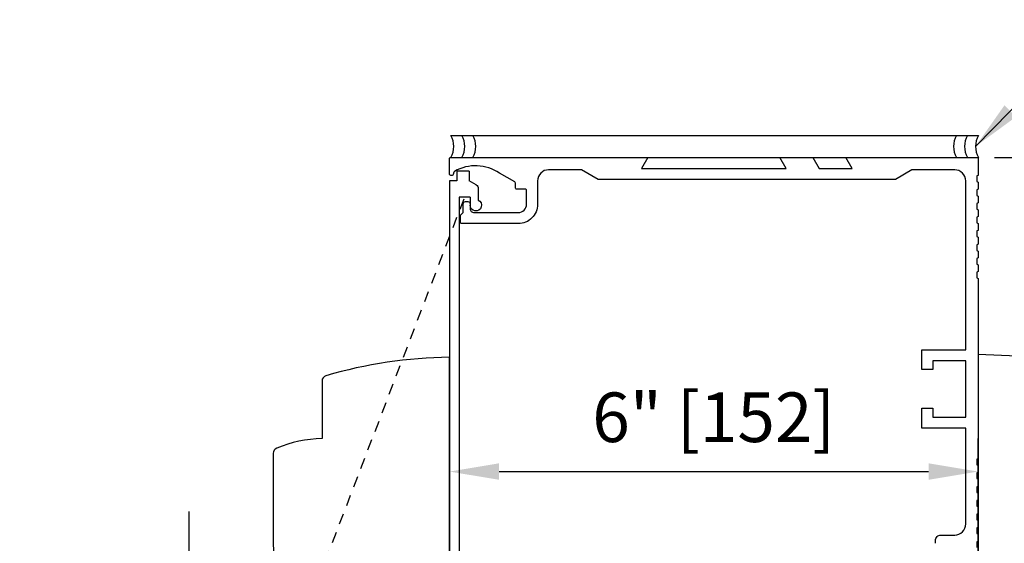
# Model space of a CAD drawing. Extents: x 463 to 1461, y 782 to 1138.
# Drawn here: x 1369 to 1380, y 1092 to 1098 of the extents above; entities that cross this region are included whole.
import ezdxf

# ---------------------------------------------------------------- set-up
doc = ezdxf.new("R2010")
doc.units = 0
doc.header["$MEASUREMENT"] = 0
doc.header["$PDMODE"] = 2
doc.header["$PDSIZE"] = -2
doc.linetypes.add('HIDDEN2', pattern=[0.1875, 0.125, -0.0625])
doc.layers.get('DEFPOINTS').update_dxf_attribs({"linetype": 'CONTINUOUS'})
for name, color, linetype in [('G-DETL-DIMS', 31, 'CONTINUOUS'), ('G-DETL-FINE', 32, 'CONTINUOUS'), ('G-DETL-HIDN', 32, 'HIDDEN2'), ('G-DETL-TRSM', 32, 'CONTINUOUS')]:
    doc.layers.add(name, color=color, linetype=linetype)
doc.styles.get("Standard").update_dxf_attribs({"font": 'romans.shx'})
doc.dimstyles.new('DIM6', dxfattribs={"dimscale": 6, "dimtxt": 0.09375, "dimasz": 0.09375, "dimexe": 0.0625, "dimexo": 0.03125, "dimgap": 0.03125, "dimtad": 1, "dimdec": 3, "dimzin": 4, "dimdsep": 46, "dimlunit": 5, "dimtxsty": 'Standard', "dimcen": -0.0625, "dimadec": 0, "dimazin": 0, "dimtfac": 1, "dimtdec": 3, "dimtofl": 0, "dimtmove": 0, "dimatfit": 3, "dimfxl": 0.06, "dimfrac": 2, "dimtolj": 1, "dimtzin": 4, "dimarcsym": 0})
doc.dimstyles.new('DIM6$7', dxfattribs={"dimscale": 6, "dimtxt": 0.09375, "dimasz": 0.09375, "dimexe": 0.0625, "dimexo": 0.03125, "dimgap": 0.03125, "dimtad": 0, "dimdec": 3, "dimzin": 4, "dimdsep": 46, "dimlunit": 5, "dimtxsty": 'Standard', "dimcen": -0.0625, "dimadec": 0, "dimazin": 0, "dimtfac": 1, "dimtdec": 3, "dimtofl": 0, "dimtmove": 0, "dimatfit": 3, "dimfxl": 0.06, "dimfrac": 2, "dimtolj": 1, "dimtzin": 4, "dimarcsym": 0})

# ---------------------------------------------------------------- blocks, each defined once
blk = doc.blocks.new('*D16')
at = {"layer": 'DEFPOINTS', "color": 0, "transparency": 16777216}
for p in [(1380.087, 1096.145), (1388.811, 1096.145), (1380.087, 1088.145)]:
    blk.add_point(p, dxfattribs=at)
at = {"layer": 'G-DETL-DIMS', "color": 0, "lineweight": -2, "transparency": 16777216}
for p, q in [((1380.275, 1096.145), (1389.186, 1096.145)), ((1388.811, 1088.707), (1388.811, 1095.582)), ((1380.275, 1088.145), (1389.186, 1088.145))]:
    blk.add_line(p, q, dxfattribs=at)
at = {"layer": 'G-DETL-DIMS', "color": 0, "transparency": 16777216}
for points in [[(1388.717, 1095.582), (1388.905, 1095.582), (1388.811, 1096.145)], [(1388.717, 1088.707), (1388.905, 1088.707), (1388.811, 1088.145)]]:
    blk.add_solid(points, dxfattribs=at)
at = {"layer": 'G-DETL-DIMS', "color": 0, "transparency": 16777216, "insert": (1388.195, 1092.397), "char_height": 0.5625, "attachment_point": 5, "rotation": 90}
blk.add_mtext('\\A1;8" [203]', dxfattribs=at)
blk = doc.blocks.new('*D17')
at = {"layer": 'DEFPOINTS', "color": 0, "transparency": 16777216}
for p in [(1380.087, 1088.145), (1378.192, 1087.145), (1387.108, 1087.145)]:
    blk.add_point(p, dxfattribs=at)
at = {"layer": 'G-DETL-DIMS', "color": 0, "lineweight": -2, "transparency": 16777216}
for p, q in [((1387.108, 1088.707), (1387.108, 1092.645)), ((1380.275, 1088.145), (1387.483, 1088.145)), ((1378.38, 1087.145), (1387.483, 1087.145)), ((1387.108, 1086.582), (1387.108, 1086.02))]:
    blk.add_line(p, q, dxfattribs=at)
at = {"layer": 'G-DETL-DIMS', "color": 0, "transparency": 16777216}
for points in [[(1387.014, 1088.707), (1387.201, 1088.707), (1387.108, 1088.145)], [(1387.014, 1086.582), (1387.201, 1086.582), (1387.108, 1087.145)]]:
    blk.add_solid(points, dxfattribs=at)
at = {"layer": 'G-DETL-DIMS', "color": 0, "transparency": 16777216, "insert": (1386.492, 1090.957), "char_height": 0.5625, "attachment_point": 5, "rotation": 90}
blk.add_mtext('\\A1;1" [25]', dxfattribs=at)
blk = doc.blocks.new('*D18')
at = {"layer": 'DEFPOINTS', "color": 0, "transparency": 16777216}
for p in [(1380.087, 1092.582), (1374.087, 1091.45), (1380.087, 1091.45)]:
    blk.add_point(p, dxfattribs=at)
at = {"layer": 'G-DETL-DIMS', "color": 0, "lineweight": -2, "transparency": 16777216}
for p, q in [((1374.087, 1091.638), (1374.087, 1092.957)), ((1380.087, 1091.638), (1380.087, 1092.957)), ((1374.65, 1092.582), (1379.525, 1092.582))]:
    blk.add_line(p, q, dxfattribs=at)
at = {"layer": 'G-DETL-DIMS', "color": 0, "transparency": 16777216}
for points in [[(1374.65, 1092.676), (1374.65, 1092.489), (1374.087, 1092.582)], [(1379.525, 1092.676), (1379.525, 1092.489), (1380.087, 1092.582)]]:
    blk.add_solid(points, dxfattribs=at)
at = {"layer": 'G-DETL-DIMS', "color": 0, "transparency": 16777216, "insert": (1377.087, 1093.198), "char_height": 0.5625, "attachment_point": 5}
blk.add_mtext('\\A1;6" [152]', dxfattribs=at)
blk = doc.blocks.new('*D19')
at = {"layer": 'DEFPOINTS', "color": 0, "transparency": 16777216}
for p in [(1376.101, 1085.89), (1371.133, 1082.015), (1376.091, 1082.015)]:
    blk.add_point(p, dxfattribs=at)
at = {"layer": 'G-DETL-DIMS', "color": 0, "lineweight": -2, "transparency": 16777216}
for p, q in [((1371.133, 1085.89), (1371.133, 1092.131)), ((1375.914, 1085.89), (1370.758, 1085.89)), ((1371.133, 1082.577), (1371.133, 1085.327)), ((1375.904, 1082.015), (1370.758, 1082.015))]:
    blk.add_line(p, q, dxfattribs=at)
at = {"layer": 'G-DETL-DIMS', "color": 0, "transparency": 16777216}
for points in [[(1371.039, 1085.327), (1371.227, 1085.327), (1371.133, 1085.89)], [(1371.039, 1082.577), (1371.227, 1082.577), (1371.133, 1082.015)]]:
    blk.add_solid(points, dxfattribs=at)
at = {"layer": 'G-DETL-DIMS', "color": 0, "transparency": 16777216, "insert": (1370.517, 1089.292), "char_height": 0.5625, "attachment_point": 5, "rotation": 90, "bg_fill": 3, "box_fill_scale": 1.25, "bg_fill_color": 256, "bg_fill_true_color": 13158600, "bg_fill_transparency": 0}
blk.add_mtext('\\A1;3 7/8" [98]', dxfattribs=at)

msp = doc.modelspace()

# ---------------------------------------------------------------- linework, layer by layer
at = {"layer": 'G-DETL-FINE'}
for p, q in [((1374.3102, 1095.9876), (1374.1702, 1095.9876)), ((1374.1702, 1095.9876), (1374.1702, 1095.8806)), ((1374.3102, 1095.9876), (1374.3102, 1095.8806)), ((1374.0872, 1095.8806), (1374.0872, 1088.1446)), ((1374.1702, 1095.8806), (1374.0872, 1095.8806)), ((1374.3906, 1095.8342), (1374.3102, 1095.8806)), ((1374.4142, 1095.7934), (1374.4142, 1095.6612)), ((1374.1962, 1095.6936), (1374.1962, 1088.3786)), ((1374.3212, 1095.6936), (1374.1962, 1095.6936)), ((1374.3212, 1095.6936), (1374.3212, 1095.6026)), ((1374.3212, 1095.6196), (1374.3212, 1095.6026)), ((1374.0872, 1093.8779), (1374.0872, 1090.1279))]:
    msp.add_line(p, q, dxfattribs=at)
for points in [[(1379.6042, 1091.7686), (1379.6042, 1091.8006, -0.4142136), (1379.6662, 1091.8626), (1379.8222, 1091.8626, 0.4142136), (1379.9472, 1091.9876), (1379.9472, 1093.0746), (1379.4472, 1093.0746), (1379.4472, 1093.3011), (1379.5722, 1093.3011), (1379.5722, 1093.1996), (1379.9472, 1093.1996), (1379.9472, 1093.8396), (1379.5722, 1093.8396), (1379.5722, 1093.7381), (1379.4472, 1093.7381), (1379.4472, 1093.9646), (1379.9472, 1093.9646), (1379.9472, 1095.8796, 0.4142136), (1379.8222, 1096.0046), (1379.3372, 1096.0046), (1379.1497, 1095.8946), (1375.7747, 1095.8946), (1375.5872, 1096.0046), (1375.2112, 1096.0046, 0.4142136), (1375.0862, 1095.8796), (1375.0862, 1095.6126, -0.4142136), (1374.8682, 1095.3946), (1374.2272, 1095.3946, -0.4142136), (1374.2122, 1095.4096), (1374.2122, 1095.4886), (1374.2432, 1095.5196), (1374.2432, 1095.6196, -0.4142136), (1374.2682, 1095.6446), (1374.2962, 1095.6446, -0.4142136), (1374.3212, 1095.6196), (1374.3212, 1095.5666, 0.4142136), (1374.3682, 1095.5196, 0.0076667), (1374.3684, 1095.5196), (1374.8684, 1095.5196, 0.4142136), (1374.9614, 1095.6126), (1374.9614, 1095.7706, 0.4142136), (1374.9464, 1095.7856), (1374.8514, 1095.7856, -0.4142136), (1374.8364, 1095.8006), (1374.8364, 1095.8539, 0.2679418), (1374.8289, 1095.8669), (1374.6536, 1095.9681, 0.2846384), (1374.1443, 1095.9874, 0.2006642), (1374.1372, 1095.9782), (1374.1303, 1095.9527, -0.3394314), (1374.1158, 1095.9416), (1374.1024, 1095.9416, -0.4142136), (1374.0874, 1095.9566), (1374.0874, 1096.1296, -0.4142136), (1374.1024, 1096.1446), (1376.3372, 1096.1446), (1376.265, 1096.0196), (1377.9094, 1096.0196), (1377.8372, 1096.1446), (1378.2122, 1096.1446), (1378.2844, 1096.0196), (1378.6594, 1096.0196), (1378.5872, 1096.1446), (1380.0872, 1096.1446), (1380.0872, 1095.9416), (1380.0752, 1095.9347), (1380.0752, 1095.8705), (1380.0872, 1095.8636), (1380.0872, 1095.7856), (1380.0752, 1095.7787), (1380.0752, 1095.7145), (1380.0872, 1095.7076), (1380.0872, 1095.6296), (1380.0752, 1095.6227), (1380.0752, 1095.5585), (1380.0872, 1095.5516), (1380.0872, 1095.4736), (1380.0752, 1095.4667), (1380.0752, 1095.4025), (1380.0872, 1095.3956), (1380.0872, 1095.3176), (1380.0752, 1095.3107), (1380.0752, 1095.2465), (1380.0872, 1095.2396), (1380.0872, 1095.1616), (1380.0752, 1095.1547), (1380.0752, 1095.0905), (1380.0872, 1095.0836), (1380.0872, 1095.0056), (1380.0752, 1094.9987), (1380.0752, 1094.9345), (1380.0872, 1094.9276), (1380.0872, 1094.8496), (1380.0752, 1094.8427), (1380.0752, 1094.7785), (1380.0872, 1094.7716), (1380.0872, 1092.7296), (1380.0752, 1092.7227), (1380.0752, 1092.6585), (1380.0872, 1092.6516), (1380.0872, 1092.5736), (1380.0752, 1092.5667), (1380.0752, 1092.5025), (1380.0872, 1092.4956), (1380.0872, 1092.4176), (1380.0752, 1092.4107), (1380.0752, 1092.3465), (1380.0872, 1092.3396), (1380.0872, 1092.2616), (1380.0752, 1092.2547), (1380.0752, 1092.1905), (1380.0872, 1092.1836), (1380.0872, 1092.1056), (1380.0752, 1092.0987), (1380.0752, 1092.0345), (1380.0872, 1092.0276), (1380.0872, 1091.9496), (1380.0752, 1091.9427), (1380.0752, 1091.8785), (1380.0872, 1091.8716), (1380.0872, 1091.7936), (1380.0752, 1091.7867), (1380.0752, 1091.7225)], [(1374.0872, 1093.8779, 0.0688531), (1372.6849, 1093.6688, 0.3328557), (1372.64, 1093.6088), (1372.64, 1092.9585, 0.0884549), (1372.1259, 1092.8469, 0.304005), (1372.0872, 1092.7891), (1372.0872, 1091.7529, 0.4142136), (1373.0872, 1090.7529), (1374.0872, 1090.7529), (1374.0872, 1093.8779)]]:
    msp.add_lwpolyline(points, format="xyb", dxfattribs=at)
at = {"layer": 'G-DETL-FINE', "flags": 128}
msp.add_lwpolyline([(1380.0872, 1093.9091), (1380.0872, 1090.7841), (1381.0872, 1090.7841, 0.4142136), (1382.0872, 1091.7841), (1382.0872, 1092.8203, 0.304005), (1382.0485, 1092.8781, 0.0884549), (1381.5344, 1092.9897), (1381.5344, 1093.6401, 0.3328557), (1381.4895, 1093.7, 0.0688531), (1380.0872, 1093.9091)], format="xyb", dxfattribs=at)
at = {"layer": 'G-DETL-FINE', "extrusion": (0, 0, -1)}
for centre, radius, start, end in [((-1374.3672, 1095.7934), 0.047, 120.0004, 180.0004), ((-1374.3862, 1095.6026), 0.065, 115.5163, 0)]:
    msp.add_arc(centre, radius, start, end, dxfattribs=at)
at = {"layer": 'G-DETL-HIDN'}
msp.add_line((1374.2488, 1095.6728), (1371.556, 1088.6408), dxfattribs=at)
at = {"layer": 'G-DETL-TRSM'}
for p, q in [((1374.1024, 1096.3946), (1380.0925, 1096.3946)), ((1374.1024, 1096.1446), (1380.0925, 1096.1446))]:
    msp.add_line(p, q, dxfattribs=at)
for centre, start, end in [((1373.8887, 1096.2696), 329.6693, 30.3307), ((1374.0137, 1096.2696), 329.6693, 30.3307), ((1374.1387, 1096.2696), 329.6693, 30.3307), ((1380.0562, 1096.2696), 149.6693, 210.3307), ((1380.1812, 1096.2696), 149.6693, 210.3307), ((1380.3062, 1096.2696), 149.6693, 210.3307)]:
    msp.add_arc(centre, 0.2475, start, end, dxfattribs=at)

# ---------------------------------------------------------------- dimensions: what is measured, and where the dimension line sits
at = {"layer": 'G-DETL-DIMS'}
for base, p2, picture, middle in [((1388.8111, 1096.1446), (1380.0872, 1096.1446), '*D16', (1388.8111, 1092.3974)), ((1387.1077, 1087.1446), (1378.1922, 1087.1446), '*D17', (1387.1077, 1090.9571))]:
    dim = msp.add_linear_dim(base=base, p1=(1380.0872, 1088.1446), p2=p2, angle=90, dimstyle='DIM6', override={"dimpost": '"'}, dxfattribs=at)
    dim.commit()
    dim.dimension.update_dxf_attribs({"geometry": picture, "text_midpoint": middle, "dimtype": 160})
dim = msp.add_linear_dim(base=(1380.0872, 1092.5824), p1=(1374.0872, 1091.4505), p2=(1380.0872, 1091.4505), dimstyle='DIM6', override={"dimpost": '"'}, dxfattribs=at)
dim.commit()
dim.dimension.update_dxf_attribs({"geometry": '*D18', "text_midpoint": (1377.0872, 1093.1984)})

# ---------------------------------------------------------------- leaders
at = {"layer": 'G-DETL-DIMS', "annotation_type": 0, "has_hookline": 1, "hookline_direction": 0, "text_width": 4.3125}
msp.add_leader([(1380.0587, 1096.2696), (1381.4696, 1097.7072), (1382.0321, 1097.7072)], dimstyle='DIM6$7', override={"dimgap": 0.03125, "dimtad": 0}, dxfattribs=at)

# ---------------------------------------------------------------- next in the draw order: dimensions: what is measured, and where the dimension line sits
at = {"layer": 'G-DETL-DIMS'}
dim = msp.add_linear_dim(base=(1371.1328, 1082.0148), p1=(1376.1012, 1085.8898), p2=(1376.0912, 1082.0148), angle=90, dimstyle='DIM6', override={"dimpost": '"', "dimtfill": 1}, dxfattribs=at)
dim.commit()
dim.dimension.update_dxf_attribs({"geometry": '*D19', "text_midpoint": (1371.1328, 1089.2916), "dimtype": 160})

doc.saveas('drawing.dxf')
